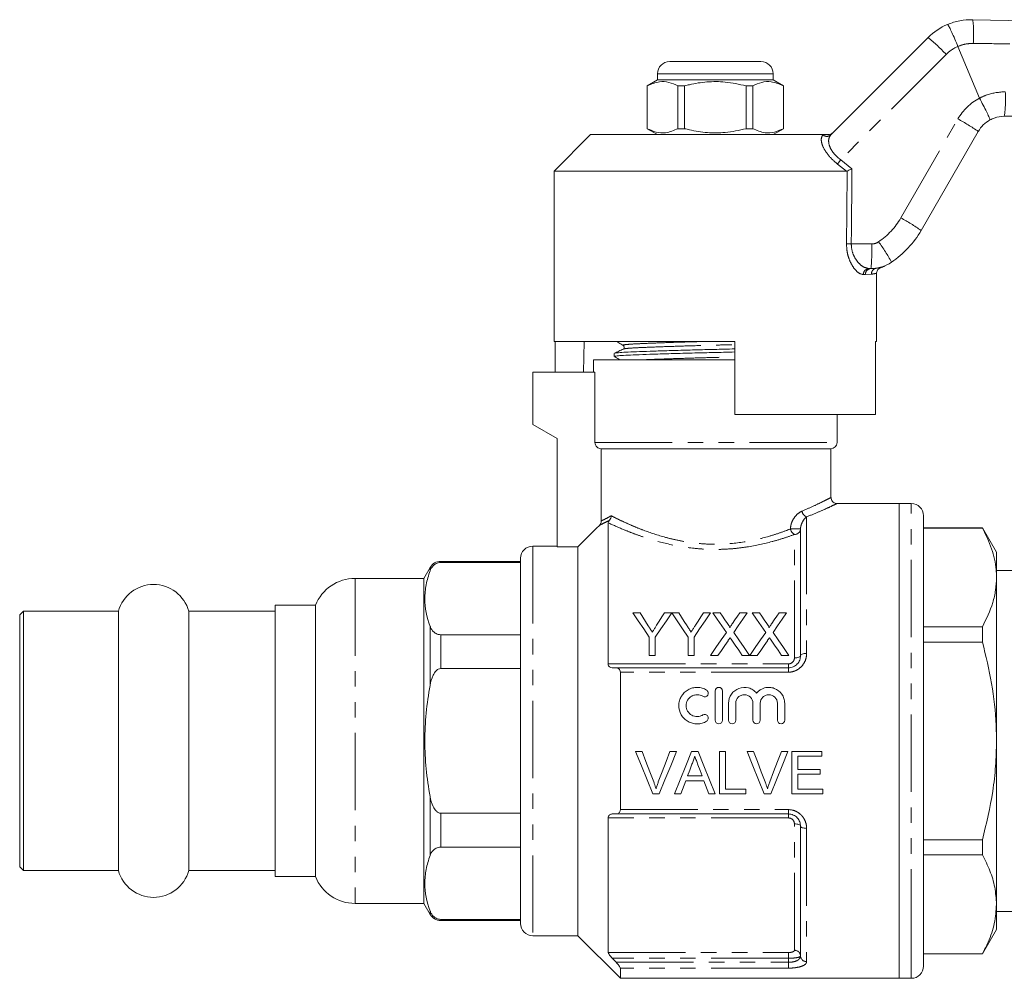
# Model space of a CAD drawing. Units: millimetres. Extents: x 125 to 282, y 91 to 264.
# Drawn here: x 125 to 206, y 183 to 261 of the extents above; entities that cross this region are included whole.
import ezdxf

# ---------------------------------------------------------------- set-up
doc = ezdxf.new("R2010")
doc.units = ezdxf.units.MM
doc.linetypes.add('PHANTOM', pattern=[12.7, 6.35, -1.27, 1.27, -1.27, 1.27, -1.27])

msp = doc.modelspace()

# ---------------------------------------------------------------- linework, layer by layer
at = {"color": 7, "linetype": 'Continuous', "lineweight": 15}
for p, q in [((191.473, 251.947), (199.464, 259.938)), ((201.919, 259.202), (201.919, 259.202)), ((203.677, 254.959), (201.919, 259.202)), ((178.234, 257.959), (181.984, 257.959)), ((181.984, 257.959), (185.734, 257.959)), ((177.234, 256.459), (176.384, 255.968)), ((177.234, 256.959), (177.234, 256.459)), ((186.734, 256.459), (177.234, 256.459)), ((186.734, 256.459), (186.734, 256.959)), ((187.584, 255.968), (186.734, 256.459)), ((176.384, 255.968), (176.384, 252.449)), ((176.393, 255.968), (176.384, 255.968)), ((176.393, 255.968), (176.393, 252.449)), ((179.462, 255.968), (178.915, 255.968)), ((178.915, 252.449), (178.915, 255.968)), ((179.462, 252.449), (179.462, 255.968)), ((185.054, 255.968), (184.506, 255.968)), ((184.506, 255.968), (184.506, 252.449)), ((185.054, 252.449), (185.054, 255.968)), ((187.584, 255.968), (187.575, 255.968)), ((187.575, 255.968), (187.575, 252.449)), ((187.584, 252.449), (187.584, 255.968)), ((203.677, 254.959), (203.679, 254.954)), ((176.384, 252.449), (177.234, 251.959)), ((176.393, 252.449), (176.384, 252.449)), ((179.462, 252.449), (178.915, 252.449)), ((185.054, 252.449), (184.506, 252.449)), ((186.734, 251.959), (187.584, 252.449)), ((187.584, 252.449), (187.575, 252.449)), ((171.734, 251.959), (168.734, 248.959)), ((171.734, 251.959), (190.826, 251.959)), ((203.584, 252.222), (198.891, 244.094)), ((168.734, 248.959), (168.734, 234.959)), ((168.734, 248.959), (192.758, 248.959)), ((192.817, 248.972), (192.758, 248.959)), ((194.774, 240.959), (194.607, 240.959)), ((195.234, 234.959), (195.234, 240.561)), ((168.734, 234.959), (183.584, 234.959)), ((168.831, 234.959), (168.831, 232.459)), ((171.207, 234.959), (171.163, 232.459)), ((183.584, 228.959), (183.584, 234.959)), ((195.137, 234.959), (195.234, 234.959)), ((195.137, 234.959), (195.137, 228.959)), ((173.684, 233.985), (173.684, 233.731)), ((171.984, 233.459), (171.984, 232.459)), ((171.984, 233.459), (183.584, 233.459)), ((166.984, 232.459), (172.098, 232.459)), ((166.984, 232.459), (166.984, 228.159)), ((172.098, 226.659), (172.098, 232.459)), ((183.584, 228.959), (195.137, 228.959)), ((191.984, 226.659), (191.984, 228.959)), ((166.984, 228.159), (168.984, 227.004)), ((168.984, 227.004), (168.984, 218.088)), ((191.484, 226.159), (172.604, 226.159)), ((172.604, 220.222), (172.604, 226.159)), ((191.484, 222.144), (191.484, 226.159)), ((197.084, 221.659), (191.954, 221.659)), ((198.084, 221.659), (197.084, 221.659)), ((197.084, 221.659), (197.084, 182.659)), ((197.084, 185.271), (197.084, 221.659)), ((173.184, 208.488), (173.184, 220.071)), ((199.084, 186.137), (199.084, 220.659)), ((188.984, 219.573), (188.984, 209.159)), ((203.93, 219.659), (199.084, 219.659)), ((203.93, 219.644), (199.084, 219.644)), ((205.084, 217.659), (203.93, 219.659)), ((203.93, 219.659), (203.93, 219.644)), ((168.984, 218.159), (166.984, 218.159)), ((168.984, 218.088), (170.684, 218.088)), ((170.684, 218.088), (170.684, 186.159)), ((205.084, 215.582), (205.084, 217.659)), ((165.984, 216.909), (159.42, 216.909)), ((159.42, 216.821), (165.984, 216.821)), ((165.984, 217.159), (165.984, 187.159)), ((158.554, 216.409), (158.034, 215.509)), ((223.584, 216.159), (205.084, 216.159)), ((158.034, 215.509), (152.384, 215.509)), ((158.034, 215.509), (158.034, 188.809)), ((205.084, 202.159), (205.084, 215.582)), ((125.134, 212.809), (124.834, 212.509)), ((132.943, 212.809), (125.134, 212.809)), ((125.134, 212.809), (125.134, 191.509)), ((132.943, 212.809), (132.943, 191.509)), ((145.834, 212.809), (138.726, 212.809)), ((138.726, 212.809), (138.726, 191.509)), ((149.134, 213.309), (145.834, 213.309)), ((145.834, 191.009), (145.834, 213.309)), ((149.134, 213.309), (149.134, 191.009)), ((124.834, 212.509), (124.834, 191.809)), ((175.212, 212.687), (175.796, 212.687)), ((177.814, 212.687), (178.398, 212.687)), ((178.408, 212.687), (178.982, 212.687)), ((181, 212.687), (181.584, 212.687)), ((181.78, 212.687), (182.374, 212.687)), ((184.004, 212.687), (184.607, 212.687)), ((185.01, 212.687), (185.605, 212.687)), ((187.234, 212.687), (187.837, 212.687)), ((199.084, 211.52), (203.93, 211.52)), ((203.93, 211.52), (203.93, 210.283)), ((165.984, 210.879), (159.42, 210.879)), ((176.558, 209.187), (176.558, 210.67)), ((177.052, 210.67), (177.052, 209.187)), ((179.744, 209.187), (179.744, 210.67)), ((180.238, 210.67), (180.238, 209.187)), ((203.93, 210.283), (199.084, 210.283)), ((177.052, 209.187), (176.558, 209.187)), ((180.238, 209.187), (179.744, 209.187)), ((182.202, 209.187), (181.6, 209.187)), ((184.786, 209.187), (184.191, 209.187)), ((185.433, 209.187), (184.831, 209.187)), ((188.017, 209.187), (187.422, 209.187)), ((159.42, 208.101), (165.984, 208.101)), ((173.835, 208.159), (187.984, 208.159)), ((174.184, 207.803), (174.184, 196.514)), ((181.966, 206.257), (181.966, 203.857)), ((182.566, 203.857), (182.566, 206.257)), ((183.066, 205.253), (183.066, 203.857)), ((183.666, 203.857), (183.666, 205.253)), ((185.075, 205.253), (185.075, 203.857)), ((185.675, 203.857), (185.675, 205.253)), ((187.084, 205.253), (187.084, 203.857)), ((187.684, 203.857), (187.684, 205.253)), ((205.084, 188.735), (205.084, 202.159)), ((175.433, 201.299), (175.968, 201.299)), ((178.256, 201.299), (178.791, 201.299)), ((180.02, 201.299), (180.576, 201.299)), ((182.34, 201.299), (182.833, 201.299)), ((182.34, 197.799), (182.34, 201.299)), ((182.833, 201.299), (182.833, 198.203)), ((184.587, 201.299), (185.122, 201.299)), ((187.41, 201.299), (187.945, 201.299)), ((188.263, 201.299), (190.731, 201.299)), ((188.263, 197.799), (188.263, 201.299)), ((188.756, 200.895), (188.756, 199.818)), ((190.731, 200.895), (188.756, 200.895)), ((190.731, 201.299), (190.731, 200.895)), ((188.756, 199.818), (190.596, 199.818)), ((190.596, 199.818), (190.596, 199.414)), ((179.701, 199.28), (180.895, 199.28)), ((188.756, 199.414), (188.756, 198.203)), ((190.596, 199.414), (188.756, 199.414)), ((181.044, 198.876), (179.552, 198.876)), ((182.833, 198.203), (184.493, 198.203)), ((184.493, 198.203), (184.493, 197.799)), ((188.756, 198.203), (190.82, 198.203)), ((190.82, 198.203), (190.82, 197.799)), ((177.379, 197.799), (176.844, 197.799)), ((179.154, 197.799), (178.63, 197.799)), ((181.966, 197.799), (181.442, 197.799)), ((184.493, 197.799), (182.34, 197.799)), ((186.533, 197.799), (185.998, 197.799)), ((190.82, 197.799), (188.263, 197.799)), ((165.984, 196.216), (159.42, 196.216)), ((173.184, 184.775), (173.184, 195.83)), ((187.984, 196.159), (173.835, 196.159)), ((188.984, 195.159), (188.984, 184.495)), ((159.42, 193.438), (165.984, 193.438)), ((199.084, 194.035), (203.93, 194.035)), ((203.93, 194.035), (203.93, 192.797)), ((203.93, 192.797), (199.084, 192.797)), ((124.834, 191.809), (125.134, 191.509)), ((125.134, 191.509), (132.943, 191.509)), ((138.726, 191.509), (145.834, 191.509)), ((145.834, 191.009), (149.134, 191.009)), ((152.384, 188.809), (158.034, 188.809)), ((158.034, 188.809), (158.554, 187.909)), ((205.084, 186.659), (205.084, 188.735)), ((205.084, 188.159), (223.584, 188.159)), ((165.984, 187.496), (159.42, 187.496)), ((159.42, 187.409), (165.984, 187.409)), ((166.984, 186.159), (170.684, 186.159)), ((170.684, 186.159), (174.184, 182.659)), ((199.084, 183.659), (199.084, 186.137)), ((203.93, 184.659), (205.084, 186.659)), ((197.084, 182.659), (197.084, 185.271)), ((199.084, 184.673), (203.93, 184.673)), ((199.084, 184.659), (203.93, 184.659)), ((203.93, 184.673), (203.93, 184.659)), ((174.184, 183.493), (174.184, 182.659)), ((174.184, 182.659), (197.084, 182.659)), ((197.084, 182.659), (198.084, 182.659))]:
    msp.add_line(p, q, dxfattribs=at)
at = {"color": 8, "linetype": 'PHANTOM', "lineweight": 0}
for p, q in [((200.943, 258.551), (192.285, 249.893)), ((181.984, 256.959), (177.234, 256.959)), ((186.734, 256.959), (181.984, 256.959)), ((197.224, 245.12), (201.917, 253.249)), ((190.815, 251.947), (190.826, 251.959)), ((192.758, 248.959), (192.021, 249.547)), ((192.285, 249.893), (193.212, 249.159)), ((193.152, 242.985), (194.838, 242.985)), ((194.309, 240.459), (194.148, 240.459)), ((194.807, 240.497), (194.309, 240.459)), ((195.217, 240.992), (195.294, 241.003)), ((172.098, 226.659), (191.984, 226.659)), ((198.084, 185.271), (198.084, 221.659)), ((189.484, 220.561), (189.484, 209.343)), ((188.984, 219.573), (188.159, 219.573)), ((188.484, 208.974), (188.484, 219.114)), ((166.984, 218.159), (166.984, 186.159)), ((158.554, 216.409), (158.554, 216.131)), ((152.384, 215.509), (152.384, 188.809)), ((158.554, 211.569), (158.554, 206.721)), ((159.42, 210.879), (159.42, 208.101)), ((173.184, 208.488), (187.984, 208.488)), ((187.984, 208.159), (187.984, 208.488)), ((187.984, 208.159), (187.984, 207.803)), ((187.984, 207.803), (174.184, 207.803)), ((158.554, 197.597), (158.554, 192.748)), ((159.42, 196.216), (159.42, 193.438)), ((187.984, 195.83), (173.184, 195.83)), ((174.184, 196.514), (187.984, 196.514)), ((187.984, 196.159), (187.984, 196.514)), ((187.984, 195.83), (187.984, 196.159)), ((188.484, 184.96), (188.484, 195.343)), ((189.484, 194.974), (189.484, 184.03)), ((158.554, 188.186), (158.554, 187.909)), ((159.42, 187.496), (159.42, 187.409)), ((198.084, 182.659), (198.084, 185.271)), ((173.184, 184.775), (187.984, 184.775)), ((187.984, 184.775), (187.984, 184.305)), ((187.984, 184.305), (173.519, 184.305)), ((173.835, 183.972), (187.984, 183.972)), ((187.984, 183.972), (187.984, 184.305)), ((187.984, 183.972), (187.984, 183.493)), ((187.984, 183.493), (174.184, 183.493))]:
    msp.add_line(p, q, dxfattribs=at)
at = {"color": 7, "linetype": 'Continuous', "lineweight": 15, "flags": 128}
for points in [[(176.558, 210.67), (176.099, 211.359), (175.65, 212.031), (175.212, 212.687)], [(175.796, 212.687), (176.019, 212.336), (176.246, 211.979), (176.475, 211.618)], [(178.398, 212.687), (177.96, 212.031), (177.511, 211.359), (177.052, 210.67)], [(177.162, 211.658), (177.382, 212.005), (177.6, 212.349), (177.814, 212.687)], [(179.744, 210.67), (179.288, 211.359), (178.843, 212.031), (178.408, 212.687)], [(178.982, 212.687), (179.205, 212.336), (179.432, 211.979), (179.661, 211.618)], [(181.584, 212.687), (181.146, 212.031), (180.697, 211.359), (180.238, 210.67)], [(180.348, 211.658), (180.568, 212.005), (180.786, 212.349), (181, 212.687)], [(182.894, 211.071), (182.515, 211.62), (182.144, 212.159), (181.78, 212.687)], [(182.374, 212.687), (182.575, 212.395), (182.779, 212.1), (182.985, 211.801)], [(183.395, 211.801), (183.6, 212.1), (183.803, 212.395), (184.004, 212.687)], [(184.607, 212.687), (184.243, 212.157), (183.871, 211.616), (183.492, 211.065)], [(186.124, 211.071), (185.746, 211.62), (185.374, 212.159), (185.01, 212.687)], [(185.605, 212.687), (185.806, 212.395), (186.01, 212.1), (186.216, 211.801)], [(186.626, 211.801), (186.831, 212.1), (187.034, 212.395), (187.234, 212.687)], [(187.837, 212.687), (187.473, 212.157), (187.102, 211.616), (186.723, 211.065)], [(181.6, 209.187), (182.039, 209.826), (182.47, 210.454), (182.894, 211.071)], [(183.03, 210.392), (182.757, 209.995), (182.481, 209.593), (182.202, 209.187)], [(184.191, 209.187), (183.904, 209.604), (183.62, 210.016), (183.339, 210.424)], [(183.492, 211.065), (183.916, 210.45), (184.348, 209.824), (184.786, 209.187)], [(184.831, 209.187), (185.269, 209.826), (185.701, 210.454), (186.124, 211.071)], [(186.261, 210.392), (185.988, 209.995), (185.712, 209.593), (185.433, 209.187)], [(187.422, 209.187), (187.135, 209.604), (186.851, 210.016), (186.57, 210.424)], [(186.723, 211.065), (187.147, 210.45), (187.578, 209.824), (188.017, 209.187)], [(176.844, 197.799), (176.378, 198.955), (175.907, 200.123), (175.433, 201.299)], [(175.968, 201.299), (176.287, 200.459), (176.604, 199.622), (176.92, 198.79)], [(177.302, 198.79), (177.619, 199.622), (177.937, 200.459), (178.256, 201.299)], [(178.791, 201.299), (178.317, 200.123), (177.846, 198.955), (177.379, 197.799)], [(178.63, 197.799), (179.089, 198.955), (179.553, 200.123), (180.02, 201.299)], [(180.576, 201.299), (181.043, 200.123), (181.507, 198.955), (181.966, 197.799)], [(185.998, 197.799), (185.532, 198.955), (185.061, 200.123), (184.587, 201.299)], [(185.122, 201.299), (185.44, 200.459), (185.758, 199.622), (186.074, 198.79)], [(186.456, 198.79), (186.772, 199.622), (187.091, 200.459), (187.41, 201.299)], [(187.945, 201.299), (187.471, 200.123), (187, 198.955), (186.533, 197.799)], [(180.059, 200.249), (179.879, 199.763), (179.701, 199.28)], [(180.895, 199.28), (180.726, 199.739), (180.555, 200.2)], [(179.552, 198.876), (179.419, 198.516), (179.286, 198.157), (179.154, 197.799)], [(181.442, 197.799), (181.31, 198.157), (181.177, 198.516), (181.044, 198.876)]]:
    msp.add_lwpolyline(points, dxfattribs=at)
at = {"color": 8, "linetype": 'PHANTOM', "lineweight": 0, "flags": 128}
for points in [[(188.984, 209.159), (188.975, 209.123), (188.946, 209.088), (188.9, 209.056), (188.838, 209.028), (188.762, 209.005), (188.676, 208.988), (188.582, 208.978), (188.484, 208.974)], [(188.984, 209.159), (188.994, 209.195), (189.022, 209.229), (189.069, 209.261), (189.131, 209.289), (189.207, 209.312), (189.293, 209.329), (189.387, 209.339), (189.484, 209.343)], [(188.484, 195.343), (188.582, 195.339), (188.676, 195.329), (188.762, 195.312), (188.838, 195.289), (188.9, 195.261), (188.946, 195.229), (188.975, 195.195), (188.984, 195.159)], [(188.984, 195.159), (188.994, 195.123), (189.022, 195.088), (189.069, 195.056), (189.131, 195.028), (189.207, 195.005), (189.293, 194.988), (189.387, 194.978), (189.484, 194.974)]]:
    msp.add_lwpolyline(points, dxfattribs=at)
at = {"color": 8, "linetype": 'PHANTOM', "lineweight": 0}
for centre, radius, start, end in [((193.37, 260.195), 9.838, 355.69899, 7.0406), ((189.387, 247.717), 15.84, 43.1526, 50.49223), ((203.064, 256.43), 3, 112.44129, 135), ((205.814, 250.999), 4.5, 118.35575, 150), ((195.827, 254.888), 10, 351.86287, 3.43509), ((193.543, 237.782), 17.589, 55.18829, 61.57086), ((191.144, 252.299), 0.481, 226.88597, 313.11403), ((204.21, 240.54), 15.155, 141.88814, 143.53648), ((192.027, 248.12), 6, 304.20755, 330), ((188.849, 229.651), 17.59, 55.1887, 61.57064), ((193.355, 266.275), 23.29, 268.54027, 269.50122), ((179.006, 242.475), 15.84, 354.50782, 1.84733), ((194.838, 243.985), 1, 270, 304.20755), ((183.651, 234.574), 14.551, 28.32141, 36.1513), ((194.629, 240.478), 0.481, 92.55179, 182.34202), ((194.792, 240.475), 0.483, 92.14779, 181.99731), ((195.296, 240.509), 0.489, 99.29434, 181.38306), ((189.69, 221.11), 0.586, 187.5357, 249.41406), ((188.798, 219.681), 0.647, 189.62952, 241.05877), ((188.504, 219.595), 0.48, 267.61493, 357.39741), ((188.501, 184.477), 0.483, 2.16381, 92.01161), ((189.467, 184.513), 0.483, 182.16359, 272.01172)]:
    msp.add_arc(centre, radius, start, end, dxfattribs=at)
at = {"color": 7, "linetype": 'Continuous', "lineweight": 15}
for centre, radius, start, end in [((203, 256.403), 5, 112.77963, 135), ((178.234, 256.959), 1, 90, 180), ((185.734, 256.959), 1, 0, 90), ((205.749, 250.972), 2.5, 118.66092, 150), ((191.963, 248.094), 8, 304.20755, 330), ((194.774, 243.959), 3, 270, 304.20755), ((191.484, 226.659), 0.5, 270, 0), ((198.084, 220.659), 1, 0, 90), ((166.984, 217.159), 1, 90, 180), ((159.42, 215.909), 1, 90, 150), ((152.384, 212.009), 3.5, 90, 158.19625), ((135.834, 212.009), 3, 15.46601, 164.53399), ((135.834, 192.309), 3, 195.46601, 344.53399), ((152.384, 192.309), 3.5, 201.80375, 270), ((159.42, 188.409), 1, 210, 270), ((166.984, 187.159), 1, 180, 270), ((198.084, 183.659), 1, 270, 0)]:
    msp.add_arc(centre, radius, start, end, dxfattribs=at)
at = {"color": 8, "linetype": 'PHANTOM', "lineweight": 0}
for centre, major_axis, ratio, end_param in [((181.968, 868.571), (-0.443, 1029.45), 0.01335, 4.066765), ((181.984, 868.577), (-0.427, 1029.45), 0.012864, 4.06653)]:
    msp.add_ellipse(centre, major_axis=major_axis, ratio=ratio, start_param=4.059236, end_param=end_param, dxfattribs=at)
at = {"color": 7, "linetype": 'Continuous', "lineweight": 15}
for points, knots in [([(201.064, 261.013), (201.397, 261.132), (202.066, 261.372), (202.776, 261.391), (203.134, 261.401)], [0, 0, 0, 0, 0.497357, 1, 1, 1, 1]), ([(203.134, 261.401), (218.797, 260.981), (236.747, 260.501), (254.699, 260.02), (256.986, 259.959)], [0, 0, 0, 0, 0.872627, 1, 1, 1, 1]), ([(201.064, 261.013), (201.065, 261.013), (201.072, 261.014), (201.106, 260.973), (201.213, 260.781), (201.409, 260.369), (201.655, 259.823), (201.831, 259.409), (201.919, 259.202)], [0, 0, 0, 0, 0.027932, 0.141443, 0.356086, 0.570726, 0.785363, 1, 1, 1, 1]), ([(178.915, 255.968), (178.67, 256.078), (178.175, 256.3), (177.318, 256.36), (176.73, 256.11), (176.393, 255.968)], [0, 0, 0, 0, 0.294848, 0.596544, 1, 1, 1, 1]), ([(179.462, 255.968), (179.593, 256), (180.195, 256.151), (181.304, 256.327), (182.881, 256.327), (183.938, 256.093), (184.506, 255.968)], [0, 0, 0, 0, 0.07896, 0.365174, 0.658395, 1, 1, 1, 1]), ([(185.054, 255.968), (185.298, 256.078), (185.793, 256.3), (186.651, 256.36), (187.239, 256.11), (187.575, 255.968)], [0, 0, 0, 0, 0.294848, 0.596544, 1, 1, 1, 1]), ([(203.679, 254.954), (203.786, 254.757), (203.999, 254.361), (204.271, 253.83), (204.467, 253.422), (204.55, 253.217), (204.556, 253.17), (204.551, 253.166), (204.55, 253.166)], [0, 0, 0, 0, 0.2155219, 0.4310436, 0.6465631, 0.8620959, 0.9858045, 1, 1, 1, 1]), ([(205.726, 253.472), (205.443, 253.445), (205.031, 253.405), (204.665, 253.223), (204.55, 253.166)], [0, 0, 0, 0, 0.687538, 1, 1, 1, 1]), ([(256.987, 253.959), (256.986, 253.959), (251.963, 253.916), (238.896, 253.783), (221.81, 253.625), (209.747, 253.51), (205.726, 253.472)], [0, 0, 0, 0, 0.000051, 0.29396, 0.764654, 1, 1, 1, 1]), ([(176.393, 252.449), (176.638, 252.34), (177.133, 252.117), (177.99, 252.057), (178.579, 252.307), (178.915, 252.449)], [0, 0, 0, 0, 0.294848, 0.596544, 1, 1, 1, 1]), ([(184.506, 252.449), (183.938, 252.324), (182.893, 252.093), (181.317, 252.09), (180.207, 252.263), (179.593, 252.417), (179.462, 252.449)], [0, 0, 0, 0, 0.341603, 0.627469, 0.92104, 1, 1, 1, 1]), ([(187.575, 252.449), (187.331, 252.34), (186.836, 252.117), (185.978, 252.057), (185.39, 252.307), (185.054, 252.449)], [0, 0, 0, 0, 0.294848, 0.596544, 1, 1, 1, 1]), ([(190.826, 251.959), (190.913, 251.959), (191.012, 251.959), (191.189, 251.959), (191.239, 251.959), (191.267, 251.959), (191.277, 251.959)], [0, 0, 0, 0, 0.76574, 0.870983, 0.955342, 1, 1, 1, 1]), ([(191.277, 251.959), (191.334, 251.964), (191.447, 251.975), (191.561, 252.042), (191.616, 252.091), (191.629, 252.103), (191.631, 252.105)], [0, 0, 0, 0, 0.43172, 0.863296, 0.98016, 1, 1, 1, 1]), ([(192.817, 248.972), (192.856, 248.99), (192.933, 249.027), (193.074, 249.094), (193.169, 249.139), (193.21, 249.158), (193.212, 249.159)], [0, 0, 0, 0, 0.36503, 0.72904, 0.98991, 1, 1, 1, 1]), ([(195.585, 241.045), (195.601, 241.05), (195.674, 241.07), (195.769, 241.106), (195.858, 241.142), (195.895, 241.158), (195.917, 241.168), (195.935, 241.176), (195.946, 241.181), (195.946, 241.181), (195.946, 241.181)], [0, 0, 0, 0, 0.055979, 0.250063, 0.338853, 0.394444, 0.448445, 0.530525, 0.701038, 1, 1, 1, 1]), ([(195.239, 240.565), (195.237, 240.576), (195.228, 240.641), (195.263, 240.749), (195.328, 240.867), (195.406, 240.948), (195.482, 241), (195.541, 241.029), (195.574, 241.04), (195.583, 241.043)], [0, 0, 0, 0, 0.052688, 0.306734, 0.514005, 0.689256, 0.834996, 0.950133, 1, 1, 1, 1]), ([(195.294, 241.003), (195.372, 241.014), (195.557, 241.041), (195.575, 241.043), (195.585, 241.044)], [0, 0, 0, 0, 0.4232198, 1, 1, 1, 1]), ([(173.87, 234.959), (173.934, 234.923), (174.119, 234.82), (174.304, 234.717), (174.426, 234.648)], [0, 0, 0, 0, 0.3415036, 1, 1, 1, 1]), ([(174.426, 234.649), (174.464, 234.614), (174.525, 234.557), (174.496, 234.401), (174.446, 234.366), (174.42, 234.348)], [0, 0, 0, 0, 0.443243, 0.711168, 1, 1, 1, 1]), ([(174.419, 234.348), (174.299, 234.289), (174.058, 234.172), (173.817, 234.055), (173.697, 233.997)], [0, 0, 0, 0, 0.499964, 1, 1, 1, 1]), ([(173.725, 233.731), (173.716, 233.737), (173.684, 233.758), (173.977, 233.794), (174.569, 233.834), (175.45, 233.872), (176.582, 233.914), (177.948, 233.958), (179.475, 234.002), (181.069, 234.044), (182.462, 234.076), (183.28, 234.097), (183.584, 234.105)], [0, 0, 0, 0, 0.0489533, 0.1618851, 0.2718931, 0.3794905, 0.4906982, 0.6041324, 0.7175666, 0.8287742, 0.9363718, 1, 1, 1, 1]), ([(173.721, 233.997), (173.719, 234), (173.703, 234.017), (173.993, 234.049), (174.581, 234.089), (175.47, 234.126), (176.606, 234.168), (177.976, 234.213), (179.505, 234.257), (181.1, 234.299), (182.483, 234.331), (183.29, 234.351), (183.584, 234.359)], [0, 0, 0, 0, 0.0207741, 0.1373081, 0.2508252, 0.3618547, 0.4766097, 0.5936623, 0.7107148, 0.8254697, 0.9364993, 1, 1, 1, 1]), ([(173.694, 233.72), (173.816, 233.652), (173.972, 233.565), (174.128, 233.478), (174.162, 233.459)], [0, 0, 0, 0, 0.7804, 1, 1, 1, 1]), ([(172.604, 226.159), (172.473, 226.159), (172.341, 226.212), (172.153, 226.396), (172.098, 226.528), (172.098, 226.659)], [0, 0, 0, 0, 0.5, 0.5, 1, 1, 1, 1]), ([(191.957, 221.661), (191.917, 221.665), (191.816, 221.676), (191.67, 221.756), (191.55, 221.892), (191.489, 222.031), (191.49, 222.119), (191.49, 222.145)], [0, 0, 0, 0, 0.1647776, 0.4079964, 0.6488116, 0.891758, 1, 1, 1, 1]), ([(173.184, 220.071), (173.184, 220.093), (173.189, 220.118), (173.21, 220.169), (173.22, 220.188), (173.25, 220.234), (173.27, 220.261), (173.297, 220.293)], [0, 0, 0, 0, 0.5, 0.5, 0.75, 0.75, 1, 1, 1, 1]), ([(205.084, 215.582), (205.078, 215.796), (205.054, 216.585), (204.749, 217.953), (204.204, 219.078), (203.93, 219.644)], [0, 0, 0, 0, 0.156098, 0.57542, 1, 1, 1, 1]), ([(158.554, 216.131), (158.607, 216.273), (158.678, 216.413), (158.862, 216.609), (158.938, 216.673), (159.089, 216.752), (159.145, 216.776), (159.274, 216.811), (159.346, 216.821), (159.42, 216.821)], [0, 0, 0, 0, 0.5, 0.5, 0.75, 0.75, 0.875, 0.875, 1, 1, 1, 1]), ([(158.554, 211.569), (158.274, 212.326), (158.122, 213.085), (158.121, 214.226), (158.158, 214.607), (158.304, 215.37), (158.414, 215.752), (158.554, 216.131)], [0, 0, 0, 0, 0.5, 0.5, 0.75, 0.75, 1, 1, 1, 1]), ([(203.93, 211.52), (204.246, 212.182), (204.723, 213.18), (205.035, 214.545), (205.068, 215.236), (205.084, 215.582)], [0, 0, 0, 0, 0.495827, 0.747929, 1, 1, 1, 1]), ([(159.42, 210.879), (159.346, 210.879), (159.275, 210.889), (159.147, 210.923), (159.089, 210.947), (158.94, 211.026), (158.864, 211.089), (158.741, 211.219), (158.693, 211.288), (158.612, 211.427), (158.58, 211.498), (158.554, 211.569)], [0, 0, 0, 0, 0.125, 0.125, 0.25, 0.25, 0.5, 0.5, 0.75, 0.75, 1, 1, 1, 1]), ([(176.475, 211.618), (176.53, 211.531), (176.585, 211.445), (176.64, 211.358), (176.668, 211.315), (176.695, 211.271), (176.723, 211.228), (176.751, 211.184), (176.778, 211.14), (176.806, 211.097)], [0, 0, 0, 0, 0.0003405592, 0.0003405592, 0.0003405592, 0.0005108657, 0.0005108657, 0.0005108657, 0.0006811802, 0.0006811802, 0.0006811802, 0.0006811802]), ([(176.806, 211.097), (176.836, 211.144), (176.866, 211.191), (176.896, 211.237), (176.94, 211.308), (176.985, 211.378), (177.029, 211.448), (177.074, 211.518), (177.118, 211.588), (177.162, 211.658)], [0, 0, 0, 0, 0.0001834096, 0.0001834096, 0.0001834096, 0.0004585659, 0.0004585659, 0.0004585659, 0.0007337619, 0.0007337619, 0.0007337619, 0.0007337619]), ([(179.661, 211.618), (179.716, 211.531), (179.771, 211.445), (179.826, 211.358), (179.854, 211.315), (179.881, 211.271), (179.909, 211.228), (179.937, 211.184), (179.964, 211.14), (179.992, 211.097)], [0, 0, 0, 0, 0.0003405592, 0.0003405592, 0.0003405592, 0.0005108657, 0.0005108657, 0.0005108657, 0.0006811802, 0.0006811802, 0.0006811802, 0.0006811802]), ([(179.992, 211.097), (180.022, 211.144), (180.052, 211.191), (180.082, 211.237), (180.126, 211.308), (180.171, 211.378), (180.215, 211.448), (180.26, 211.518), (180.304, 211.588), (180.348, 211.658)], [0, 0, 0, 0, 0.0001834096, 0.0001834096, 0.0001834096, 0.0004585659, 0.0004585659, 0.0004585659, 0.0007337619, 0.0007337619, 0.0007337619, 0.0007337619]), ([(182.985, 211.801), (183.021, 211.748), (183.057, 211.695), (183.107, 211.613), (183.123, 211.585), (183.152, 211.528), (183.166, 211.499), (183.166, 211.468)], [0, 0, 0, 0, 0.5, 0.5, 0.75, 0.75, 1, 1, 1, 1]), ([(183.166, 211.468), (183.186, 211.495), (183.205, 211.523), (183.224, 211.551), (183.252, 211.593), (183.281, 211.634), (183.309, 211.676), (183.338, 211.718), (183.367, 211.759), (183.395, 211.801)], [0, 0, 0, 0, 0.0001117634, 0.0001117634, 0.0001117634, 0.0002794176, 0.0002794176, 0.0002794176, 0.000447079, 0.000447079, 0.000447079, 0.000447079]), ([(186.216, 211.801), (186.252, 211.748), (186.288, 211.695), (186.338, 211.613), (186.354, 211.585), (186.383, 211.528), (186.397, 211.499), (186.397, 211.468)], [0, 0, 0, 0, 0.5, 0.5, 0.75, 0.75, 1, 1, 1, 1]), ([(186.397, 211.468), (186.416, 211.495), (186.436, 211.523), (186.455, 211.551), (186.483, 211.593), (186.512, 211.634), (186.54, 211.676), (186.569, 211.718), (186.597, 211.759), (186.626, 211.801)], [0, 0, 0, 0, 0.0001117634, 0.0001117634, 0.0001117634, 0.0002794176, 0.0002794176, 0.0002794176, 0.000447079, 0.000447079, 0.000447079, 0.000447079]), ([(183.195, 210.632), (183.168, 210.592), (183.14, 210.553), (183.113, 210.513), (183.099, 210.493), (183.085, 210.472), (183.072, 210.452), (183.058, 210.432), (183.044, 210.412), (183.03, 210.392)], [0, 0, 0, 0, 0.0001571923, 0.0001571923, 0.0001571923, 0.0002357922, 0.0002357922, 0.0002357922, 0.0003143927, 0.0003143927, 0.0003143927, 0.0003143927]), ([(183.339, 210.424), (183.327, 210.442), (183.315, 210.459), (183.303, 210.476), (183.285, 210.502), (183.267, 210.528), (183.249, 210.554), (183.231, 210.58), (183.213, 210.606), (183.195, 210.632)], [0, 0, 0, 0, 0.0000682169, 0.0000682169, 0.0000682169, 0.0001705451, 0.0001705451, 0.0001705451, 0.0002728764, 0.0002728764, 0.0002728764, 0.0002728764]), ([(186.426, 210.632), (186.399, 210.592), (186.371, 210.553), (186.343, 210.513), (186.329, 210.493), (186.316, 210.472), (186.302, 210.452), (186.289, 210.432), (186.275, 210.412), (186.261, 210.392)], [0, 0, 0, 0, 0.0001571923, 0.0001571923, 0.0001571923, 0.0002357922, 0.0002357922, 0.0002357922, 0.0003143927, 0.0003143927, 0.0003143927, 0.0003143927]), ([(186.57, 210.424), (186.558, 210.442), (186.546, 210.459), (186.534, 210.476), (186.515, 210.502), (186.497, 210.528), (186.48, 210.554), (186.462, 210.58), (186.444, 210.606), (186.426, 210.632)], [0, 0, 0, 0, 0.0000682169, 0.0000682169, 0.0000682169, 0.0001705451, 0.0001705451, 0.0001705451, 0.0002728764, 0.0002728764, 0.0002728764, 0.0002728764]), ([(205.084, 202.159), (205.078, 202.587), (205.054, 204.164), (204.749, 206.9), (204.204, 209.151), (203.93, 210.283)], [0, 0, 0, 0, 0.156098, 0.57542, 1, 1, 1, 1]), ([(187.984, 208.159), (188.055, 208.159), (188.124, 208.166), (188.26, 208.195), (188.327, 208.217), (188.515, 208.3), (188.626, 208.381), (188.805, 208.572), (188.873, 208.683), (188.962, 208.916), (188.984, 209.038), (188.984, 209.159)], [0, 0, 0, 0, 0.125, 0.125, 0.25, 0.25, 0.5, 0.5, 0.75, 0.75, 1, 1, 1, 1]), ([(158.554, 206.721), (158.607, 207.005), (158.678, 207.286), (158.864, 207.68), (158.938, 207.806), (159.09, 207.965), (159.147, 208.012), (159.276, 208.08), (159.348, 208.101), (159.42, 208.101)], [0, 0, 0, 0, 0.5, 0.5, 0.75, 0.75, 0.875, 0.875, 1, 1, 1, 1]), ([(173.519, 208.159), (173.437, 208.159), (173.358, 208.18), (173.231, 208.285), (173.184, 208.374), (173.184, 208.488)], [0, 0, 0, 0, 0.5, 0.5, 1, 1, 1, 1]), ([(174.184, 207.803), (174.184, 207.924), (174.136, 208.021), (174.003, 208.135), (173.921, 208.159), (173.835, 208.159)], [0, 0, 0, 0, 0.5, 0.5, 1, 1, 1, 1]), ([(158.554, 197.597), (158.275, 199.103), (158.122, 200.619), (158.121, 202.91), (158.158, 203.677), (158.306, 205.212), (158.415, 205.971), (158.554, 206.721)], [0, 0, 0, 0, 0.5, 0.5, 0.75, 0.75, 1, 1, 1, 1]), ([(181.266, 206.338), (181.153, 206.407), (181.032, 206.46), (180.777, 206.534), (180.643, 206.554), (180.378, 206.559), (180.244, 206.543), (179.987, 206.478), (179.862, 206.428), (179.516, 206.232), (179.324, 206.041), (179.125, 205.702), (179.073, 205.579), (179.004, 205.327), (178.986, 205.194), (178.984, 204.801), (179.054, 204.537), (179.252, 204.192), (179.334, 204.086), (179.522, 203.9), (179.63, 203.818), (179.86, 203.687), (179.985, 203.636), (180.243, 203.571), (180.375, 203.555), (180.643, 203.559), (180.774, 203.579), (181.03, 203.653), (181.153, 203.707), (181.266, 203.776)], [0, 0, 0, 0, 0.0625, 0.0625, 0.125, 0.125, 0.1875, 0.1875, 0.25, 0.25, 0.375, 0.375, 0.4375, 0.4375, 0.5, 0.5, 0.625, 0.625, 0.6875, 0.6875, 0.75, 0.75, 0.8125, 0.8125, 0.875, 0.875, 0.9375, 0.9375, 1, 1, 1, 1]), ([(180.954, 205.825), (181.021, 205.784), (181.106, 205.771), (181.259, 205.809), (181.327, 205.86), (181.408, 205.995), (181.42, 206.078), (181.383, 206.228), (181.334, 206.296), (181.266, 206.338)], [0, 0, 0, 0, 0.25, 0.25, 0.5, 0.5, 0.75, 0.75, 1, 1, 1, 1]), ([(182.566, 206.257), (182.566, 206.335), (182.535, 206.412), (182.425, 206.523), (182.346, 206.557), (182.188, 206.557), (182.109, 206.524), (181.997, 206.412), (181.966, 206.334), (181.966, 206.257)], [0, 0, 0, 0, 0.25, 0.25, 0.5, 0.5, 0.75, 0.75, 1, 1, 1, 1]), ([(185.375, 206.085), (185.29, 206.188), (185.191, 206.275), (184.966, 206.421), (184.844, 206.475), (184.456, 206.581), (184.174, 206.569), (183.673, 206.386), (183.451, 206.215), (183.15, 205.782), (183.066, 205.517), (183.066, 205.253)], [0, 0, 0, 0, 0.125, 0.125, 0.25, 0.25, 0.5, 0.5, 0.75, 0.75, 1, 1, 1, 1]), ([(187.684, 205.253), (187.684, 205.386), (187.664, 205.516), (187.584, 205.769), (187.526, 205.889), (187.299, 206.215), (187.078, 206.386), (186.703, 206.523), (186.569, 206.55), (186.302, 206.561), (186.166, 206.546), (185.78, 206.441), (185.544, 206.289), (185.375, 206.085)], [0, 0, 0, 0, 0.125, 0.125, 0.25, 0.25, 0.5, 0.5, 0.625, 0.625, 0.75, 0.75, 1, 1, 1, 1]), ([(180.954, 204.289), (180.885, 204.247), (180.813, 204.215), (180.659, 204.17), (180.579, 204.158), (180.341, 204.154), (180.18, 204.195), (179.902, 204.353), (179.786, 204.469), (179.627, 204.743), (179.585, 204.902), (179.586, 205.217), (179.628, 205.374), (179.788, 205.647), (179.905, 205.763), (180.111, 205.879), (180.186, 205.909), (180.341, 205.949), (180.42, 205.958), (180.661, 205.954), (180.819, 205.908), (180.954, 205.825)], [0, 0, 0, 0, 0.0625, 0.0625, 0.125, 0.125, 0.25, 0.25, 0.375, 0.375, 0.5, 0.5, 0.625, 0.625, 0.75, 0.75, 0.8125, 0.8125, 0.875, 0.875, 1, 1, 1, 1]), ([(183.666, 205.253), (183.666, 205.435), (183.742, 205.618), (183.935, 205.814), (184.013, 205.867), (184.184, 205.938), (184.277, 205.957), (184.557, 205.957), (184.741, 205.88), (185, 205.619), (185.075, 205.438), (185.075, 205.253)], [0, 0, 0, 0, 0.25, 0.25, 0.375, 0.375, 0.5, 0.5, 0.75, 0.75, 1, 1, 1, 1]), ([(185.675, 205.253), (185.675, 205.435), (185.75, 205.618), (185.944, 205.814), (186.022, 205.867), (186.193, 205.938), (186.285, 205.957), (186.566, 205.957), (186.749, 205.88), (187.008, 205.619), (187.084, 205.438), (187.084, 205.253)], [0, 0, 0, 0, 0.25, 0.25, 0.375, 0.375, 0.5, 0.5, 0.75, 0.75, 1, 1, 1, 1]), ([(181.266, 203.776), (181.333, 203.817), (181.383, 203.885), (181.42, 204.038), (181.407, 204.122), (181.326, 204.255), (181.258, 204.305), (181.105, 204.343), (181.021, 204.329), (180.954, 204.289)], [0, 0, 0, 0, 0.25, 0.25, 0.5, 0.5, 0.75, 0.75, 1, 1, 1, 1]), ([(181.966, 203.857), (181.966, 203.779), (181.999, 203.701), (182.109, 203.59), (182.187, 203.557), (182.345, 203.557), (182.423, 203.589), (182.534, 203.7), (182.566, 203.778), (182.566, 203.857)], [0, 0, 0, 0, 0.25, 0.25, 0.5, 0.5, 0.75, 0.75, 1, 1, 1, 1]), ([(183.066, 203.857), (183.066, 203.779), (183.099, 203.701), (183.209, 203.59), (183.287, 203.557), (183.445, 203.557), (183.523, 203.589), (183.634, 203.7), (183.666, 203.778), (183.666, 203.857)], [0, 0, 0, 0, 0.25, 0.25, 0.5, 0.5, 0.75, 0.75, 1, 1, 1, 1]), ([(185.075, 203.857), (185.075, 203.779), (185.107, 203.701), (185.218, 203.59), (185.296, 203.557), (185.454, 203.557), (185.532, 203.589), (185.643, 203.7), (185.675, 203.778), (185.675, 203.857)], [0, 0, 0, 0, 0.25, 0.25, 0.5, 0.5, 0.75, 0.75, 1, 1, 1, 1]), ([(187.084, 203.857), (187.084, 203.779), (187.116, 203.701), (187.227, 203.59), (187.304, 203.557), (187.463, 203.557), (187.541, 203.589), (187.651, 203.7), (187.684, 203.778), (187.684, 203.857)], [0, 0, 0, 0, 0.25, 0.25, 0.5, 0.5, 0.75, 0.75, 1, 1, 1, 1]), ([(203.93, 194.035), (204.246, 195.358), (204.723, 197.355), (205.035, 200.085), (205.068, 201.467), (205.084, 202.159)], [0, 0, 0, 0, 0.495827, 0.747929, 1, 1, 1, 1]), ([(180.298, 200.895), (180.284, 200.839), (180.271, 200.783), (180.255, 200.728), (180.238, 200.673), (180.22, 200.618), (180.2, 200.564), (180.179, 200.511), (180.158, 200.457), (180.134, 200.405), (180.111, 200.352), (180.085, 200.3), (180.059, 200.249)], [0, 0, 0, 0, 0.0001729739, 0.0001729739, 0.0001729739, 0.000346104, 0.000346104, 0.000346104, 0.0005193195, 0.0005193195, 0.0005193195, 0.0006931931, 0.0006931931, 0.0006931931, 0.0006931931]), ([(180.555, 200.2), (180.513, 200.315), (180.47, 200.431), (180.427, 200.547), (180.405, 200.605), (180.384, 200.663), (180.363, 200.721), (180.341, 200.779), (180.319, 200.837), (180.298, 200.895)], [0, 0, 0, 0, 0.0003718725, 0.0003718725, 0.0003718725, 0.0005578552, 0.0005578552, 0.0005578552, 0.0007438498, 0.0007438498, 0.0007438498, 0.0007438498]), ([(176.92, 198.79), (176.938, 198.744), (176.955, 198.697), (176.972, 198.65), (176.998, 198.58), (177.023, 198.51), (177.046, 198.439), (177.069, 198.368), (177.091, 198.297), (177.112, 198.225)], [0, 0, 0, 0, 0.000151532, 0.000151532, 0.000151532, 0.0003789895, 0.0003789895, 0.0003789895, 0.0006067322, 0.0006067322, 0.0006067322, 0.0006067322]), ([(177.112, 198.225), (177.141, 198.32), (177.169, 198.415), (177.201, 198.509), (177.217, 198.556), (177.233, 198.603), (177.25, 198.65), (177.267, 198.697), (177.285, 198.744), (177.302, 198.79)], [0, 0, 0, 0, 0.0003027608, 0.0003027608, 0.0003027608, 0.0004543308, 0.0004543308, 0.0004543308, 0.0006059534, 0.0006059534, 0.0006059534, 0.0006059534]), ([(186.074, 198.79), (186.091, 198.744), (186.109, 198.697), (186.126, 198.65), (186.152, 198.58), (186.176, 198.51), (186.2, 198.439), (186.223, 198.368), (186.245, 198.297), (186.266, 198.225)], [0, 0, 0, 0, 0.000151532, 0.000151532, 0.000151532, 0.0003789895, 0.0003789895, 0.0003789895, 0.0006067322, 0.0006067322, 0.0006067322, 0.0006067322]), ([(186.266, 198.225), (186.294, 198.32), (186.323, 198.415), (186.355, 198.509), (186.371, 198.556), (186.387, 198.603), (186.404, 198.65), (186.421, 198.697), (186.439, 198.744), (186.456, 198.79)], [0, 0, 0, 0, 0.0003027608, 0.0003027608, 0.0003027608, 0.0004543308, 0.0004543308, 0.0004543308, 0.0006059534, 0.0006059534, 0.0006059534, 0.0006059534]), ([(159.42, 196.216), (159.347, 196.216), (159.275, 196.237), (159.145, 196.307), (159.089, 196.353), (158.937, 196.513), (158.863, 196.639), (158.677, 197.034), (158.606, 197.313), (158.554, 197.597)], [0, 0, 0, 0, 0.125, 0.125, 0.25, 0.25, 0.5, 0.5, 1, 1, 1, 1]), ([(173.184, 195.83), (173.184, 195.943), (173.232, 196.032), (173.327, 196.111), (173.363, 196.129), (173.438, 196.153), (173.478, 196.159), (173.519, 196.159)], [0, 0, 0, 0, 0.5, 0.5, 0.75, 0.75, 1, 1, 1, 1]), ([(173.835, 196.159), (173.921, 196.159), (174.003, 196.182), (174.102, 196.268), (174.131, 196.305), (174.172, 196.398), (174.184, 196.454), (174.184, 196.514)], [0, 0, 0, 0, 0.5, 0.5, 0.75, 0.75, 1, 1, 1, 1]), ([(188.984, 195.159), (188.984, 195.28), (188.963, 195.4), (188.873, 195.634), (188.806, 195.744), (188.671, 195.888), (188.622, 195.932), (188.513, 196.01), (188.453, 196.045), (188.265, 196.128), (188.126, 196.159), (187.984, 196.159)], [0, 0, 0, 0, 0.25, 0.25, 0.5, 0.5, 0.625, 0.625, 0.75, 0.75, 1, 1, 1, 1]), ([(158.554, 192.748), (158.607, 192.891), (158.678, 193.03), (158.862, 193.226), (158.938, 193.29), (159.089, 193.37), (159.145, 193.393), (159.274, 193.428), (159.346, 193.438), (159.42, 193.438)], [0, 0, 0, 0, 0.5, 0.5, 0.75, 0.75, 0.875, 0.875, 1, 1, 1, 1]), ([(158.554, 188.186), (158.274, 188.943), (158.122, 189.702), (158.121, 190.843), (158.158, 191.224), (158.304, 191.987), (158.414, 192.37), (158.554, 192.748)], [0, 0, 0, 0, 0.5, 0.5, 0.75, 0.75, 1, 1, 1, 1]), ([(205.084, 188.735), (205.055, 189.208), (204.996, 190.129), (204.578, 191.488), (204.146, 192.36), (203.93, 192.797)], [0, 0, 0, 0, 0.345045, 0.671423, 1, 1, 1, 1]), ([(203.93, 184.673), (204.091, 184.993), (204.506, 185.815), (204.975, 187.171), (205.048, 188.212), (205.084, 188.735)], [0, 0, 0, 0, 0.240803, 0.618367, 1, 1, 1, 1]), ([(159.42, 187.496), (159.346, 187.496), (159.275, 187.507), (159.147, 187.541), (159.089, 187.564), (158.94, 187.643), (158.864, 187.707), (158.741, 187.837), (158.693, 187.905), (158.612, 188.044), (158.58, 188.115), (158.554, 188.186)], [0, 0, 0, 0, 0.125, 0.125, 0.25, 0.25, 0.5, 0.5, 0.75, 0.75, 1, 1, 1, 1]), ([(173.519, 184.305), (173.437, 184.392), (173.358, 184.482), (173.231, 184.653), (173.184, 184.734), (173.184, 184.775)], [0, 0, 0, 0, 0.5, 0.5, 1, 1, 1, 1]), ([(174.184, 183.493), (174.184, 183.53), (174.136, 183.612), (174.003, 183.787), (173.921, 183.882), (173.835, 183.972)], [0, 0, 0, 0, 0.5, 0.5, 1, 1, 1, 1])]:
    msp.add_open_spline(points, degree=3, knots=knots, dxfattribs=at)
at = {"color": 8, "linetype": 'PHANTOM', "lineweight": 0}
for points, knots in [([(203.18, 259.457), (202.966, 259.447), (202.535, 259.425), (202.116, 259.296), (201.919, 259.202), (201.919, 259.202)], [0, 0, 0, 0, 0.494688, 0.999953, 1, 1, 1, 1]), ([(256.984, 258.737), (252.016, 258.787), (243.028, 258.875), (225.997, 259.102), (213.03, 259.297), (204.084, 259.443), (203.18, 259.457)], [0, 0, 0, 0, 0.277025, 0.501215, 0.949581, 1, 1, 1, 1]), ([(203.679, 254.954), (203.891, 255.057), (204.557, 255.381), (205.301, 255.444), (205.808, 255.487)], [0, 0, 0, 0, 0.318141, 1, 1, 1, 1]), ([(192.021, 249.547), (191.916, 249.634), (191.604, 249.89), (191.136, 250.401), (190.768, 251.034), (190.638, 251.617), (190.757, 251.838), (190.815, 251.947)], [0, 0, 0, 0, 0.100693, 0.297036, 0.523863, 0.763685, 1, 1, 1, 1]), ([(191.473, 251.947), (191.403, 251.842), (191.264, 251.631), (191.303, 251.149), (191.473, 250.77), (191.699, 250.432), (191.942, 250.159), (192.198, 249.961), (192.285, 249.893)], [0, 0, 0, 0, 0.244599, 0.487423, 0.668353, 0.711264, 0.901774, 1, 1, 1, 1]), ([(194.148, 240.459), (193.999, 240.497), (193.721, 240.569), (193.312, 241.04), (193.008, 241.611), (192.799, 242.269), (192.774, 242.75), (192.761, 242.992)], [0, 0, 0, 0, 0.255509, 0.473084, 0.656856, 0.827486, 1, 1, 1, 1]), ([(193.152, 242.985), (193.165, 242.791), (193.192, 242.399), (193.415, 241.873), (193.733, 241.419), (194.159, 241.047), (194.45, 240.99), (194.607, 240.959)], [0, 0, 0, 0, 0.163191, 0.328929, 0.513157, 0.736306, 1, 1, 1, 1]), ([(195.201, 240.561), (195.203, 240.561), (195.208, 240.561), (194.958, 240.521), (194.807, 240.497)], [0, 0, 0, 0, 0.395546, 1, 1, 1, 1]), ([(174.479, 234.649), (174.454, 234.654), (174.336, 234.679), (174.66, 234.724), (175.432, 234.776), (176.677, 234.829), (178.297, 234.888), (179.69, 234.933), (180.507, 234.955), (180.655, 234.959)], [0, 0, 0, 0, 0.051135, 0.235255, 0.413092, 0.590928, 0.775048, 0.959169, 1, 1, 1, 1]), ([(174.451, 234.348), (174.51, 234.365), (174.637, 234.401), (175.443, 234.451), (176.674, 234.504), (178.299, 234.562), (180.174, 234.622), (181.994, 234.669), (183.108, 234.7), (183.584, 234.713)], [0, 0, 0, 0, 0.13314, 0.282184, 0.431228, 0.585538, 0.739848, 0.888892, 1, 1, 1, 1]), ([(175.95, 233.459), (176.194, 233.47), (176.834, 233.499), (178.305, 233.551), (180.164, 233.61), (181.989, 233.658), (183.105, 233.689), (183.584, 233.702)], [0, 0, 0, 0, 0.14274, 0.374971, 0.607203, 0.831508, 1, 1, 1, 1]), ([(189.109, 221.033), (189.426, 221.171), (190.069, 221.449), (190.781, 221.797), (191.265, 222.043), (191.488, 222.161), (191.464, 222.148), (191.457, 222.144)], [0, 0, 0, 0, 0.225478, 0.457, 0.682122, 0.914865, 1, 1, 1, 1]), ([(191.954, 221.644), (191.962, 221.648), (191.989, 221.661), (191.757, 221.548), (191.256, 221.312), (190.501, 220.97), (189.826, 220.699), (189.484, 220.561)], [0, 0, 0, 0, 0.0849801, 0.3095518, 0.5421268, 0.767862, 1, 1, 1, 1]), ([(188.159, 219.573), (188.159, 219.662), (188.169, 219.749), (188.201, 219.92), (188.225, 220.004), (188.312, 220.241), (188.391, 220.386), (188.571, 220.636), (188.672, 220.744), (188.886, 220.919), (188.996, 220.986), (189.109, 221.033)], [0, 0, 0, 0, 0.125, 0.125, 0.25, 0.25, 0.5, 0.5, 0.75, 0.75, 1, 1, 1, 1]), ([(173.297, 220.293), (173.094, 220.182), (172.919, 220.092), (172.637, 219.952), (172.529, 219.901), (172.456, 219.866)], [0, 0, 0, 0, 0.5, 0.5, 1, 1, 1, 1]), ([(172.604, 220.222), (172.677, 220.257), (172.782, 220.309), (173.059, 220.451), (173.229, 220.543), (173.428, 220.655)], [0, 0, 0, 0, 0.5, 0.5, 1, 1, 1, 1]), ([(188.484, 219.114), (188.203, 219.012), (187.909, 218.911), (187.298, 218.716), (186.979, 218.621), (185.997, 218.355), (185.309, 218.203), (184.219, 218.035), (183.849, 217.989), (183.108, 217.923), (182.735, 217.902), (181.983, 217.885), (181.603, 217.889), (180.846, 217.924), (180.475, 217.954), (179.378, 218.077), (178.67, 218.203), (177.301, 218.524), (176.667, 218.71), (175.782, 219.006), (175.499, 219.108), (174.954, 219.312), (174.695, 219.415), (173.968, 219.714), (173.544, 219.904), (173.184, 220.071)], [0, 0, 0, 0, 0.0625, 0.0625, 0.125, 0.125, 0.25, 0.25, 0.3125, 0.3125, 0.375, 0.375, 0.4375, 0.4375, 0.5, 0.5, 0.625, 0.625, 0.75, 0.75, 0.8125, 0.8125, 0.875, 0.875, 1, 1, 1, 1]), ([(173.428, 220.655), (173.586, 220.574), (173.763, 220.485), (174.147, 220.298), (174.355, 220.199), (174.8, 219.995), (175.037, 219.89), (175.544, 219.677), (175.812, 219.57), (176.647, 219.255), (177.248, 219.053), (178.228, 218.788), (178.566, 218.706), (179.252, 218.564), (179.601, 218.503), (180.313, 218.405), (180.675, 218.368), (181.413, 218.321), (181.79, 218.311), (182.9, 218.324), (183.631, 218.39), (185.064, 218.619), (185.739, 218.778), (186.697, 219.055), (187.008, 219.155), (187.602, 219.36), (187.887, 219.466), (188.159, 219.573)], [0, 0, 0, 0, 0.0625, 0.0625, 0.125, 0.125, 0.1875, 0.1875, 0.25, 0.25, 0.375, 0.375, 0.4375, 0.4375, 0.5, 0.5, 0.5625, 0.5625, 0.625, 0.625, 0.75, 0.75, 0.875, 0.875, 0.9375, 0.9375, 1, 1, 1, 1]), ([(189.484, 220.561), (189.376, 220.477), (189.267, 220.357), (189.126, 220.117), (189.082, 220.026), (189.03, 219.872), (189.015, 219.817), (188.992, 219.7), (188.984, 219.639), (188.984, 219.573)], [0, 0, 0, 0, 0.5, 0.5, 0.75, 0.75, 0.875, 0.875, 1, 1, 1, 1]), ([(189.484, 209.343), (189.484, 209.151), (189.449, 208.958), (189.31, 208.596), (189.204, 208.425), (188.934, 208.134), (188.766, 208.013), (188.488, 207.889), (188.389, 207.857), (188.19, 207.814), (188.088, 207.803), (187.984, 207.803)], [0, 0, 0, 0, 0.25, 0.25, 0.5, 0.5, 0.75, 0.75, 0.875, 0.875, 1, 1, 1, 1]), ([(187.984, 208.488), (188.119, 208.488), (188.25, 208.543), (188.433, 208.725), (188.484, 208.849), (188.484, 208.974)], [0, 0, 0, 0, 0.5, 0.5, 1, 1, 1, 1]), ([(187.984, 196.514), (188.192, 196.514), (188.396, 196.469), (188.675, 196.345), (188.764, 196.293), (188.927, 196.176), (189.002, 196.11), (189.138, 195.964), (189.199, 195.884), (189.302, 195.717), (189.345, 195.63), (189.45, 195.356), (189.484, 195.167), (189.484, 194.974)], [0, 0, 0, 0, 0.25, 0.25, 0.375, 0.375, 0.5, 0.5, 0.625, 0.625, 0.75, 0.75, 1, 1, 1, 1]), ([(188.484, 195.343), (188.484, 195.468), (188.434, 195.592), (188.25, 195.774), (188.119, 195.83), (187.984, 195.83)], [0, 0, 0, 0, 0.5, 0.5, 1, 1, 1, 1]), ([(187.984, 184.775), (188.119, 184.775), (188.25, 184.795), (188.433, 184.863), (188.484, 184.91), (188.484, 184.96)], [0, 0, 0, 0, 0.5, 0.5, 1, 1, 1, 1]), ([(187.984, 183.972), (188.055, 183.972), (188.124, 183.975), (188.26, 183.989), (188.327, 183.999), (188.515, 184.037), (188.626, 184.076), (188.805, 184.171), (188.873, 184.228), (188.962, 184.354), (188.984, 184.423), (188.984, 184.495)], [0, 0, 0, 0, 0.125, 0.125, 0.25, 0.25, 0.5, 0.5, 0.75, 0.75, 1, 1, 1, 1]), ([(188.984, 184.495), (188.984, 184.469), (188.959, 184.444), (188.86, 184.398), (188.786, 184.377), (188.603, 184.342), (188.492, 184.328), (188.249, 184.31), (188.118, 184.305), (187.984, 184.305)], [0, 0, 0, 0, 0.25, 0.25, 0.5, 0.5, 0.75, 0.75, 1, 1, 1, 1]), ([(189.484, 184.03), (189.484, 183.954), (189.449, 183.882), (189.31, 183.751), (189.204, 183.692), (188.934, 183.596), (188.766, 183.558), (188.488, 183.52), (188.389, 183.51), (188.19, 183.497), (188.088, 183.493), (187.984, 183.493)], [0, 0, 0, 0, 0.25, 0.25, 0.5, 0.5, 0.75, 0.75, 0.875, 0.875, 1, 1, 1, 1])]:
    msp.add_open_spline(points, degree=3, knots=knots, dxfattribs=at)
at = {"color": 7, "linetype": 'Continuous', "lineweight": 15}
for points in [[(172.604, 220.222), (172.604, 220.089), (172.549, 219.961), (172.456, 219.866)], [(173.297, 220.293), (173.382, 220.389), (173.428, 220.522), (173.428, 220.655)], [(170.684, 218.088), (171.275, 218.681), (171.865, 219.274), (172.456, 219.866)], [(173.835, 208.159), (173.73, 208.159), (173.624, 208.159), (173.519, 208.159)], [(173.519, 196.159), (173.624, 196.159), (173.73, 196.159), (173.835, 196.159)], [(173.835, 183.972), (173.73, 184.083), (173.624, 184.194), (173.519, 184.305)]]:
    msp.add_open_spline(points, degree=3, dxfattribs=at)

doc.saveas('drawing.dxf')
